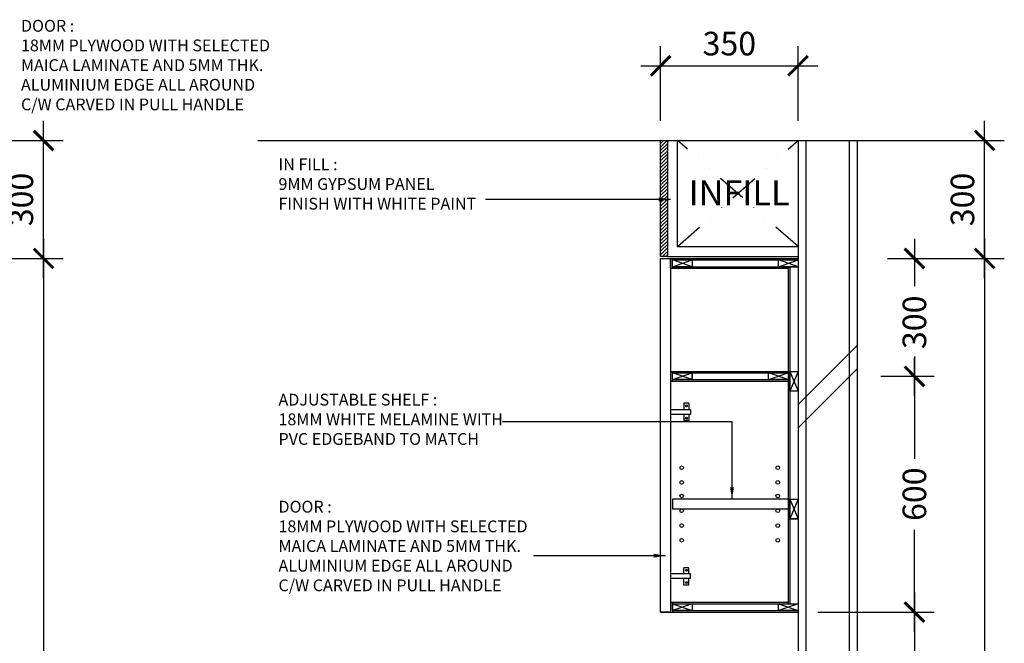
# Model space of a CAD drawing. Units: inches. Extents: x 148368 to 505654, y 37750 to 267518.
# Drawn here: x 271592 to 274098, y 152096 to 153683 of the extents above; entities that cross this region are included whole.
import ezdxf

# ---------------------------------------------------------------- set-up
doc = ezdxf.new("R2010")
doc.units = ezdxf.units.IN
doc.header["$MEASUREMENT"] = 0
doc.linetypes.add('DIVIDE', pattern=[1.25, 0.5, -0.25, 0, -0.25, 0, -0.25])
for name, color, linetype in [('ar-arrow', 9, 'Continuous'), ('ar-spec', 7, 'Continuous'), ('cabinet', 2, 'Continuous'), ('crrp-hatch wall', 8, 'Continuous'), ('FIXTURES', 4, 'Continuous'), ('FR', 5, 'Continuous'), ('FURNITURE', 6, 'Continuous'), ('HATCH', 8, 'Continuous'), ('SPEC-TM20', 7, 'Continuous'), ('WALL', 3, 'Continuous')]:
    doc.layers.add(name, color=color, linetype=linetype)
doc.styles.add('cen', font='GOTHIC.TTF')
doc.styles.add('CTBP-25', font='GOTHIC.TTF')
doc.styles.add('TEXT', font='ROMANS.SHX', dxfattribs={"width": 0.85, "height": 300})
doc.dimstyles.new('dim scale 200', dxfattribs={"dimtxt": 125, "dimasz": 100, "dimexe": 50, "dimexo": 50, "dimgap": 25, "dimtad": 1, "dimdec": 0, "dimzin": 0, "dimdsep": 46, "dimtxsty": 'cen', "dimblk1": 'ARCHTICK', "dimblk2": 'ARCHTICK', "dimsah": 1, "dimcen": 0, "dimdle": 50, "dimclrd": 256, "dimclre": 256, "dimclrt": 6, "dimadec": 0, "dimazin": 0, "dimtfac": 0.5, "dimtdec": 0, "dimtofl": 0, "dimtmove": 2, "dimatfit": 3, "dimfxl": 1, "dimtolj": 1, "dimtzin": 0, "dimarcsym": 0})
doc.dimstyles.new('LEA', dxfattribs={"dimtxt": 0.18, "dimasz": 100, "dimexe": 0.18, "dimexo": 0.0625, "dimgap": 0.09, "dimtad": 0, "dimtih": 1, "dimtoh": 1, "dimdec": 4, "dimzin": 0, "dimdsep": 46, "dimtxsty": 'Standard', "dimcen": 0, "dimadec": 0, "dimazin": 0, "dimtfac": 1, "dimtdec": 4, "dimtofl": 0, "dimtmove": 0, "dimatfit": 3, "dimfxl": 1, "dimtolj": 1, "dimtzin": 0, "dimarcsym": 0})

# ---------------------------------------------------------------- blocks, each defined once
blk = doc.blocks.new('_ArchTick')
at = {"color": 0, "linetype": 'ByBlock', "const_width": 0.15}
blk.add_lwpolyline([(-0.5, -0.5), (0.5, 0.5)], dxfattribs=at)
blk = doc.blocks.new('*D627')
at = {"layer": 'Defpoints', "color": 0}
for p in [(271354.8, 153075), (271354.8, 150675), (271652.5, 150675)]:
    blk.add_point(p, dxfattribs=at)
at = {"layer": 'HATCH', "lineweight": -2}
for p, q in [((271652.5, 153125), (271652.5, 151990)), ((271404.8, 153075), (271702.5, 153075)), ((271652.5, 150625), (271652.5, 151760)), ((271404.8, 150675), (271702.5, 150675))]:
    blk.add_line(p, q, dxfattribs=at)
at = {"layer": 'HATCH', "lineweight": -2, "xscale": 50, "yscale": 50, "zscale": 50}
for p, rotation in [((271652.5, 153075), 90), ((271652.5, 150675), -90.00000000000001)]:
    blk.add_blockref('_ArchTick', p, dxfattribs=dict(at, rotation=rotation))
at = {"layer": 'HATCH', "color": 6, "insert": (271652.5, 151875), "char_height": 60, "attachment_point": 5, "rotation": 90, "style": 'cen'}
blk.add_mtext('\\A1;2400', dxfattribs=at)
blk = doc.blocks.new('HATCHWALL')
at = {"layer": 'crrp-hatch wall'}
for p, q in [((0, 0), (150, 150)), ((0, -59.1), (150, 90.9))]:
    blk.add_line(p, q, dxfattribs=at)
blk = doc.blocks.new('*D617')
at = {"layer": 'Defpoints', "color": 0}
for p in [(273750.7, 153075), (273750.7, 150675), (274048.4, 150675)]:
    blk.add_point(p, dxfattribs=at)
at = {"layer": 'HATCH', "lineweight": -2}
for p, q in [((274048.4, 153125), (274048.4, 151990)), ((273800.7, 153075), (274098.4, 153075)), ((274048.4, 150625), (274048.4, 151760)), ((273800.7, 150675), (274098.4, 150675))]:
    blk.add_line(p, q, dxfattribs=at)
at = {"layer": 'HATCH', "lineweight": -2, "xscale": 50, "yscale": 50, "zscale": 50}
for p, rotation in [((274048.4, 153075), 90), ((274048.4, 150675), -90.00000000000001)]:
    blk.add_blockref('_ArchTick', p, dxfattribs=dict(at, rotation=rotation))
at = {"layer": 'HATCH', "color": 6, "insert": (274048.4, 151875), "char_height": 60, "attachment_point": 5, "rotation": 90, "style": 'cen'}
blk.add_mtext('\\A1;2400', dxfattribs=at)
blk = doc.blocks.new('*D619')
at = {"layer": 'Defpoints', "color": 0}
for p in [(273573.4, 152175), (273869.5, 152175), (273573.4, 151525, 0)]:
    blk.add_point(p, dxfattribs=at)
at = {"layer": 'HATCH', "lineweight": -2}
for p, q in [((273869.5, 152225), (273869.5, 151927.5)), ((273623.4, 152175), (273919.5, 152175)), ((273869.5, 151475), (273869.5, 151747)), ((273623.4, 151525), (273919.5, 151525))]:
    blk.add_line(p, q, dxfattribs=at)
at = {"layer": 'HATCH', "lineweight": -2, "xscale": 50, "yscale": 50, "zscale": 50}
for p, rotation in [((273869.5, 152175), 90), ((273869.5, 151525), -90.00000000000001)]:
    blk.add_blockref('_ArchTick', p, dxfattribs=dict(at, rotation=rotation))
at = {"layer": 'HATCH', "color": 6, "insert": (273869.5, 151837.2), "char_height": 60, "attachment_point": 5, "rotation": 90, "style": 'cen'}
blk.add_mtext('\\A1;650', dxfattribs=at)
blk = doc.blocks.new('*D620')
at = {"layer": 'Defpoints', "color": 0}
for p in [(273750.7, 153075), (273734.4, 152775), (273869.5, 152775)]:
    blk.add_point(p, dxfattribs=at)
at = {"layer": 'HATCH', "lineweight": -2}
for p, q in [((273869.5, 153125), (273869.5, 153004.2)), ((273800.7, 153075), (273919.5, 153075)), ((273869.5, 152725), (273869.5, 152820.9)), ((273784.4, 152775), (273919.5, 152775))]:
    blk.add_line(p, q, dxfattribs=at)
at = {"layer": 'HATCH', "lineweight": -2, "xscale": 50, "yscale": 50, "zscale": 50}
for p, rotation in [((273869.5, 153075), 90), ((273869.5, 152775), -90.00000000000001)]:
    blk.add_blockref('_ArchTick', p, dxfattribs=dict(at, rotation=rotation))
at = {"layer": 'HATCH', "color": 6, "insert": (273869.5, 152912.5), "char_height": 60, "attachment_point": 5, "rotation": 90, "style": 'cen'}
blk.add_mtext('\\A1;300', dxfattribs=at)
blk = doc.blocks.new('*D621')
at = {"layer": 'Defpoints', "color": 0}
for p in [(273734.4, 152775), (273734.4, 152175), (273869.5, 152175)]:
    blk.add_point(p, dxfattribs=at)
at = {"layer": 'HATCH', "lineweight": -2}
for p, q in [((273869.5, 152825), (273869.5, 152565.3)), ((273784.4, 152775), (273919.5, 152775)), ((273869.5, 152125), (273869.5, 152384.7)), ((273784.4, 152175), (273919.5, 152175))]:
    blk.add_line(p, q, dxfattribs=at)
at = {"layer": 'HATCH', "lineweight": -2, "xscale": 50, "yscale": 50, "zscale": 50}
for p, rotation in [((273869.5, 152775), 90), ((273869.5, 152175), -90.00000000000001)]:
    blk.add_blockref('_ArchTick', p, dxfattribs=dict(at, rotation=rotation))
at = {"layer": 'HATCH', "color": 6, "insert": (273869.5, 152475), "char_height": 60, "attachment_point": 5, "rotation": 90, "style": 'cen'}
blk.add_mtext('\\A1;600', dxfattribs=at)
blk = doc.blocks.new('*D974')
at = {"layer": 'Defpoints', "color": 0}
for p in [(273750.7, 153375), (274048.4, 153375), (273750.7, 153075)]:
    blk.add_point(p, dxfattribs=at)
at = {"layer": 'HATCH', "lineweight": -2}
for p, q in [((274048.4, 153025), (274048.4, 153425)), ((273800.7, 153375), (274098.4, 153375)), ((273800.7, 153075), (274098.4, 153075))]:
    blk.add_line(p, q, dxfattribs=at)
at = {"layer": 'HATCH', "lineweight": -2, "xscale": 50, "yscale": 50, "zscale": 50}
for p, rotation in [((274048.4, 153375), 90), ((274048.4, 153075), -90.00000000000001)]:
    blk.add_blockref('_ArchTick', p, dxfattribs=dict(at, rotation=rotation))
at = {"layer": 'HATCH', "color": 6, "insert": (273991.9, 153225), "char_height": 60, "attachment_point": 5, "rotation": 90, "style": 'cen'}
blk.add_mtext('\\A1;300', dxfattribs=at)
blk = doc.blocks.new('*D975')
at = {"layer": 'Defpoints', "color": 0}
for p in [(271061.2, 153375), (271652.5, 153375), (271061.2, 153075)]:
    blk.add_point(p, dxfattribs=at)
at = {"layer": 'HATCH', "lineweight": -2}
for p, q in [((271652.5, 153025), (271652.5, 153425)), ((271111.2, 153375), (271702.5, 153375)), ((271111.2, 153075), (271702.5, 153075))]:
    blk.add_line(p, q, dxfattribs=at)
at = {"layer": 'HATCH', "lineweight": -2, "xscale": 50, "yscale": 50, "zscale": 50}
for p, rotation in [((271652.5, 153375), 90), ((271652.5, 153075), -90.00000000000001)]:
    blk.add_blockref('_ArchTick', p, dxfattribs=dict(at, rotation=rotation))
at = {"layer": 'HATCH', "color": 6, "insert": (271596, 153225), "char_height": 60, "attachment_point": 5, "rotation": 90, "style": 'cen'}
blk.add_mtext('\\A1;300', dxfattribs=at)
blk = doc.blocks.new('*D983')
at = {"layer": 'Defpoints', "color": 0}
for p in [(273573.4, 153565.2), (273223.4, 153375), (273573.4, 153375)]:
    blk.add_point(p, dxfattribs=at)
at = {"layer": 'HATCH', "lineweight": -2}
for p, q in [((273223.4, 153425), (273223.4, 153615.2)), ((273573.4, 153425), (273573.4, 153615.2)), ((273173.4, 153565.2), (273623.4, 153565.2))]:
    blk.add_line(p, q, dxfattribs=at)
at = {"layer": 'HATCH', "lineweight": -2, "xscale": 50, "yscale": 50, "zscale": 50, "rotation": 180}
blk.add_blockref('_ArchTick', (273223.4, 153565.2), dxfattribs=at)
at = {"layer": 'HATCH', "lineweight": -2, "xscale": 50, "yscale": 50, "zscale": 50}
blk.add_blockref('_ArchTick', (273573.4, 153565.2), dxfattribs=at)
at = {"layer": 'HATCH', "color": 6, "insert": (273398.4, 153621.7), "char_height": 60, "attachment_point": 5, "style": 'cen'}
blk.add_mtext('\\A1;350', dxfattribs=at)

msp = doc.modelspace()

# ---------------------------------------------------------------- hatches: boundary and pattern name
at = {"layer": 'HATCH'}
h = msp.add_hatch(dxfattribs=at)
h.set_pattern_fill('ANSI31', color=256, scale=50, style=0)
h.set_pattern_definition([(45, (33317.139, 11174.329), (-4.41941738, 4.41941738), [])])
h.paths.add_polyline_path([(273241.44949, 153375.03043), (273223.44949, 153375.03043), (273223.44949, 153080.03043), (273241.44949, 153080.03043)])

# ---------------------------------------------------------------- linework, layer by layer
at = {"layer": 'cabinet'}
for p, q in [((273223.44949, 153080.03043), (273223.44949, 153375.03043)), ((273241.44949, 153080.03043), (273241.44949, 153375.03043)), ((273241.44949, 153080.03043), (273223.44949, 153080.03043)), ((273253.44949, 153075.03043), (273573.44949, 153075.03043, 0)), ((273253.44949, 153050.03043, 0), (273253.44949, 153075.03043)), ((273253.44949, 153071.03043, 0), (273573.44949, 153071.03043, 0)), ((273248.44949, 153050.03043, 0), (273253.44949, 153050.03043, 0)), ((273253.44949, 153054.03043, 0), (273573.44949, 153054.03043, 0)), ((273253.44949, 153050.03043, 0), (273548.44949, 153050.03043, 0)), ((273548.44949, 153054.03043, 0), (273548.44949, 152196.03043, 0)), ((273552.44949, 153054.03043, 0), (273552.44949, 152196.03043, 0)), ((273248.44949, 152787.53043, 0), (273548.44949, 152787.53043, 0)), ((273253.44949, 152787.53043, 0), (273548.44949, 152787.53043, 0)), ((273253.44949, 152762.53043, 0), (273253.44949, 152787.53043, 0)), ((273253.44949, 152783.53043, 0), (273548.44949, 152783.53043, 0)), ((273253.44949, 152766.53043, 0), (273548.44949, 152766.53043, 0)), ((273253.44949, 152762.53043, 0), (273548.44949, 152762.53043, 0)), ((273248.44949, 152200.03043, 0), (273253.44949, 152200.03043, 0)), ((273253.44949, 152200.03043, 0), (273548.44949, 152200.03043, 0)), ((273253.44949, 152188.03043, 0), (273253.44949, 152200.03043, 0)), ((273253.44949, 152200.03043, 0), (273253.44949, 152175.03043, 0)), ((273253.44949, 152196.03043, 0), (273573.44949, 152196.03043)), ((273248.44949, 152175.03043, 0), (273573.44949, 152175.03043)), ((273253.44949, 152179.03043, 0), (273573.44949, 152179.03043)), ((273253.44949, 152175.03043, 0), (273573.44949, 152175.03043))]:
    msp.add_line(p, q, dxfattribs=at)
at = {"layer": 'cabinet', "color": 9}
for p, q in [((273266.44949, 153105.03043, 0), (273266.44949, 153375.03043)), ((273266.44949, 153105.03043, 0), (273573.44949, 153105.03043, 0)), ((273241.44949, 153080.03043), (273573.44949, 153080.03043))]:
    msp.add_line(p, q, dxfattribs=at)
at = {"layer": 'cabinet', "color": 6}
msp.add_line((273223.44949, 152175.03043, 0), (273248.44949, 152175.03043, 0), dxfattribs=at)
at = {"layer": 'cabinet'}
msp.add_lwpolyline([(272197.73251, 153375.03043), (274020.73442, 153375.03043)], dxfattribs=at)
at = {"layer": 'cabinet', "color": 6}
msp.add_lwpolyline([(273223.44949, 153075.03043), (273248.44949, 153075.03043), (273248.44949, 152175.03043), (273223.44949, 152175.03043)], close=True, dxfattribs=at)
at = {"layer": 'cabinet', "elevation": 0}
for points in [[(273248.44949, 153050.03043), (273248.44949, 153075.03043), (273573.44949, 153075.03043)], [(273548.44949, 152462.53043), (273253.44949, 152462.53043), (273253.44949, 152437.53043), (273548.44949, 152437.53043)]]:
    msp.add_lwpolyline(points, dxfattribs=at)
at = {"layer": 'cabinet', "color": 8}
for centre in [(273276.97948, 152542.38724, 0), (273521.68508, 152542.38724, 0), (273276.97948, 152504.80522, 0), (273521.68508, 152504.80522, 0), (273276.97948, 152470.41967, 0), (273521.68508, 152470.41967, 0), (273276.97948, 152432.83766, 0), (273521.68508, 152432.83766, 0), (273276.97948, 152395.25564, 0), (273521.68508, 152395.25564, 0), (273276.97948, 152357.67362, 0), (273521.68508, 152357.67362, 0)]:
    msp.add_circle(centre, 4.69277, dxfattribs=at)
at = {"layer": 'FIXTURES'}
for p, q in [((273303.44949, 152766.53043, 0), (273303.44949, 152783.53043, 0)), ((273498.44949, 152766.53043, 0), (273498.44949, 152783.53043, 0)), ((273548.44949, 152412.53043, 0), (273573.44949, 152412.53043, 0))]:
    msp.add_line(p, q, dxfattribs=at)
at = {"layer": 'FIXTURES', "color": 8}
for p, q in [((273295.32449, 152706.28043, 0), (273282.82449, 152706.28043, 0)), ((273282.82449, 152706.28043, 0), (273282.82449, 152690.00591, 0)), ((273295.32449, 152706.28043, 0), (273295.32449, 152690.00591, 0)), ((273295.32449, 152706.28043, 0), (273295.32449, 152690.00591, 0)), ((273299.49115, 152690.00591, 0), (273248.44949, 152690.00591, 0)), ((273299.49115, 152690.00591, 0), (273299.49115, 152677.50591, 0)), ((273299.49115, 152677.50591, 0), (273248.44949, 152677.50591, 0)), ((273282.82449, 152677.50591, 0), (273282.82449, 152662.53043, 0)), ((273295.32449, 152662.53043, 0), (273282.82449, 152662.53043, 0)), ((273295.32449, 152677.50591, 0), (273295.32449, 152662.53043, 0)), ((273295.32449, 152287.53043, 0), (273282.82449, 152287.53043, 0)), ((273282.82449, 152272.55494, 0), (273282.82449, 152287.53043, 0)), ((273295.32449, 152272.55494, 0), (273295.32449, 152287.53043, 0)), ((273299.49115, 152272.55494, 0), (273248.44949, 152272.55494, 0)), ((273299.49115, 152260.05494, 0), (273248.44949, 152260.05494, 0)), ((273282.82449, 152243.78043, 0), (273282.82449, 152260.05494, 0)), ((273295.32449, 152243.78043, 0), (273295.32449, 152260.05494, 0)), ((273295.32449, 152243.78043, 0), (273295.32449, 152260.05494, 0)), ((273299.49115, 152260.05494, 0), (273299.49115, 152272.55494, 0)), ((273295.32449, 152243.78043, 0), (273282.82449, 152243.78043, 0))]:
    msp.add_line(p, q, dxfattribs=at)
for centre in [(273289.07449, 152700.03043, 0), (273289.07449, 152700.03043, 0), (273289.07449, 152668.78043, 0), (273289.07449, 152668.78043, 0), (273289.07449, 152281.28043, 0), (273289.07449, 152281.28043, 0), (273289.07449, 152250.03043, 0), (273289.07449, 152250.03043, 0)]:
    msp.add_circle(centre, 2.34375, dxfattribs=at)
at = {"layer": 'FR', "color": 8}
for p, q in [((273253.44949, 153054.03043, 0), (273303.44949, 153071.03043, 0)), ((273303.44949, 153054.03043, 0), (273253.44949, 153071.03043, 0)), ((273523.44949, 153054.03043, 0), (273573.44949, 153071.03043, 0)), ((273573.44949, 153054.03043, 0), (273523.44949, 153071.03043, 0)), ((273253.44949, 152766.53043, 0), (273303.44949, 152783.53043, 0)), ((273303.44949, 152766.53043, 0), (273253.44949, 152783.53043, 0)), ((273498.44949, 152766.53043, 0), (273548.44949, 152783.53043, 0)), ((273548.44949, 152766.53043, 0), (273498.44949, 152783.53043, 0)), ((273573.44949, 152787.53043, 0), (273552.44949, 152737.53043, 0)), ((273552.44949, 152787.53043, 0), (273573.44949, 152737.53043, 0)), ((273573.44949, 152462.53043, 0), (273552.44949, 152412.53043, 0)), ((273552.44949, 152462.53043, 0), (273573.44949, 152412.53043, 0)), ((273253.44949, 152196.03043, 0), (273303.44949, 152179.03043, 0)), ((273303.44949, 152196.03043, 0), (273253.44949, 152179.03043, 0)), ((273523.44949, 152196.03043), (273573.44949, 152179.03043)), ((273573.44949, 152196.03043), (273523.44949, 152179.03043))]:
    msp.add_line(p, q, dxfattribs=at)
at = {"layer": 'FR'}
msp.add_line((273248.44949, 152762.53043, 0), (273253.44949, 152762.53043, 0), dxfattribs=at)
at = {"layer": 'FR', "color": 3, "elevation": 0}
for points in [[(273253.44949, 153071.03043), (273303.44949, 153071.03043), (273303.44949, 153054.03043), (273253.44949, 153054.03043)], [(273523.44949, 153071.03043), (273573.44949, 153071.03043), (273573.44949, 153054.03043), (273523.44949, 153054.03043)], [(273253.44949, 152783.53043), (273303.44949, 152783.53043), (273303.44949, 152766.53043), (273253.44949, 152766.53043)], [(273498.44949, 152783.53043), (273548.44949, 152783.53043), (273548.44949, 152766.53043), (273498.44949, 152766.53043)], [(273573.44949, 152787.53043), (273573.44949, 152737.53043), (273552.44949, 152737.53043), (273552.44949, 152787.53043)], [(273573.44949, 152462.53043), (273573.44949, 152412.53043), (273552.44949, 152412.53043), (273552.44949, 152462.53043)], [(273253.44949, 152196.03043), (273303.44949, 152196.03043), (273303.44949, 152179.03043), (273253.44949, 152179.03043)]]:
    msp.add_lwpolyline(points, close=True, dxfattribs=at)
at = {"layer": 'FR', "color": 6, "elevation": 0}
for points in [[(273552.44949, 152787.53043), (273573.44949, 152787.53043), (273573.44949, 152737.53043), (273552.44949, 152737.53043)], [(273552.44949, 152462.53043), (273573.44949, 152462.53043), (273573.44949, 152412.53043), (273552.44949, 152412.53043)]]:
    msp.add_lwpolyline(points, close=True, dxfattribs=at)
at = {"layer": 'FR', "color": 3}
msp.add_lwpolyline([(273523.44949, 152196.03043), (273573.44949, 152196.03043), (273573.44949, 152179.03043), (273523.44949, 152179.03043)], close=True, dxfattribs=at)
at = {"layer": 'FURNITURE', "color": 8, "linetype": 'DIVIDE', "ltscale": 150}
for p, q in [((273266.44949, 153105.03043, 0), (273573.44949, 153375.03043)), ((273573.44949, 153105.03043, 0), (273266.44949, 153375.03043))]:
    msp.add_line(p, q, dxfattribs=at)
at = {"layer": 'WALL', "color": 0, "ltscale": 0.05}
for p, q in [((273573.44949, 153375.03043), (273573.44949, 150675.03043)), ((273723.44949, 153375.03043), (273723.44949, 150675.03043))]:
    msp.add_line(p, q, dxfattribs=at)
at = {"layer": 'WALL', "ltscale": 0.05}
for p, q in [((273593.44949, 153375.03043), (273593.44949, 150675.03043)), ((273703.44949, 153375.03043), (273703.44949, 150675.03043))]:
    msp.add_line(p, q, dxfattribs=at)

# ---------------------------------------------------------------- block references
at = {"layer": 'crrp-hatch wall', "rotation": 180}
msp.add_blockref('HATCHWALL', (273723.44949, 152794.09675), dxfattribs=at)

# ---------------------------------------------------------------- texts
at = {"layer": 'ar-spec', "char_height": 30, "attachment_point": 1, "style": 'TEXT'}
for s, insert, width in [('{\\fVrinda|b0|i0|c0|p2;DOOR :\\P18MM PLYWOOD WITH SELECTED \\PMAICA LAMINATE AND 5MM THK. \\PALUMINIUM EDGE ALL AROUND \\PC/W CARVED IN PULL HANDLE}', (271595.07176, 153682.0177), 21614.6666667), ('{\\fVrinda|b0|i0|c0|p2;IN FILL :\\P9MM GYPSUM PANEL\\PFINISH WITH WHITE PAINT}', (272250.64323, 153329.402), 21614.6667), ('{\\fVrinda|b0|i0|c0|p2;ADJUSTABLE SHELF :\\P18MM WHITE MELAMINE WITH \\PPVC EDGEBAND TO MATCH}', (272250.64323, 152730.51749), 21614.6666667), ('{\\fVrinda|b0|i0|c0|p2;DOOR :\\P18MM PLYWOOD WITH SELECTED \\PMAICA LAMINATE AND 5MM THK. \\PALUMINIUM EDGE ALL AROUND \\PC/W CARVED IN PULL HANDLE}', (272250.64323, 152458.13731), 21614.6666667)]:
    msp.add_mtext(s, dxfattribs=dict(at, insert=insert, width=width))
at = {"layer": 'SPEC-TM20', "style": 'CTBP-25'}
msp.add_text('INFILL', height=64, dxfattribs=at).set_placement((273294.55071, 153209.72996, 0))

# ---------------------------------------------------------------- dimensions: what is measured, and where the dimension line sits
at = {"layer": 'HATCH'}
dim = msp.add_linear_dim(base=(273573.44949, 153565.20463), p1=(273223.44949, 153375.03043), p2=(273573.44949, 153375.03043), dimstyle='dim scale 200', override={"dimtxt": 60, "dimasz": 50}, dxfattribs=at)
dim.commit()
dim.dimension.update_dxf_attribs({"geometry": '*D983', "text_midpoint": (273398.44949, 153621.71381)})
for base, p1, p2, picture, middle in [((271652.51268, 153375.03043), (271061.19012, 153075.03043), (271061.19012, 153375.03043), '*D975', (271596.0035, 153225.03043)), ((274048.40748, 153375.03043), (273750.72654, 153075.03043), (273750.72654, 153375.03043), '*D974', (273991.89831, 153225.03043))]:
    dim = msp.add_linear_dim(base=base, p1=p1, p2=p2, angle=90, dimstyle='dim scale 200', override={"dimtxt": 60, "dimasz": 50}, dxfattribs=at)
    dim.commit()
    dim.dimension.update_dxf_attribs({"geometry": picture, "text_midpoint": middle})
for base, p1, p2, angle, picture, middle in [((271652.51268, 150675.03043), (271354.83174, 153075.03043), (271354.83174, 150675.03043), 90, '*D627', (271652.51268, 151875.03043)), ((273869.54096, 152775.03043), (273750.72654, 153075.03043), (273734.387, 152775.03043), 90, '*D620', (273869.54096, 152912.53043)), ((274048.40748, 150675.03043), (273750.72654, 153075.03043), (273750.72654, 150675.03043), 90, '*D617', (274048.40748, 151875.03043)), ((273869.54096, 152175.03043), (273734.387, 152775.03043), (273734.387, 152175.03043), 90, '*D621', (273869.54096, 152475.03043)), ((273869.54096, 152175.03043), (273573.44949, 151525.03042, 0), (273573.44949, 152175.03043), 270, '*D619', (273869.54096, 151837.23366))]:
    dim = msp.add_linear_dim(base=base, p1=p1, p2=p2, angle=angle, dimstyle='dim scale 200', override={"dimtxt": 60, "dimasz": 50}, dxfattribs=at)
    dim.commit()
    dim.dimension.update_dxf_attribs({"geometry": picture, "text_midpoint": middle, "dimtype": 160})

# ---------------------------------------------------------------- leaders
at = {"layer": 'ar-arrow'}
for points in [[(273248.44949, 153225.03043), (272777.57886, 153225.03043)], [(273405.18513, 152462.53043, 0), (273405.18513, 152659.30818, 0), (272820.73682, 152659.30818, 0)], [(273235.94949, 152318.51356), (272899.62362, 152318.51356)]]:
    msp.add_leader(points, dimstyle='LEA', override={"dimasz": 30}, dxfattribs=at)

doc.saveas('drawing.dxf')
